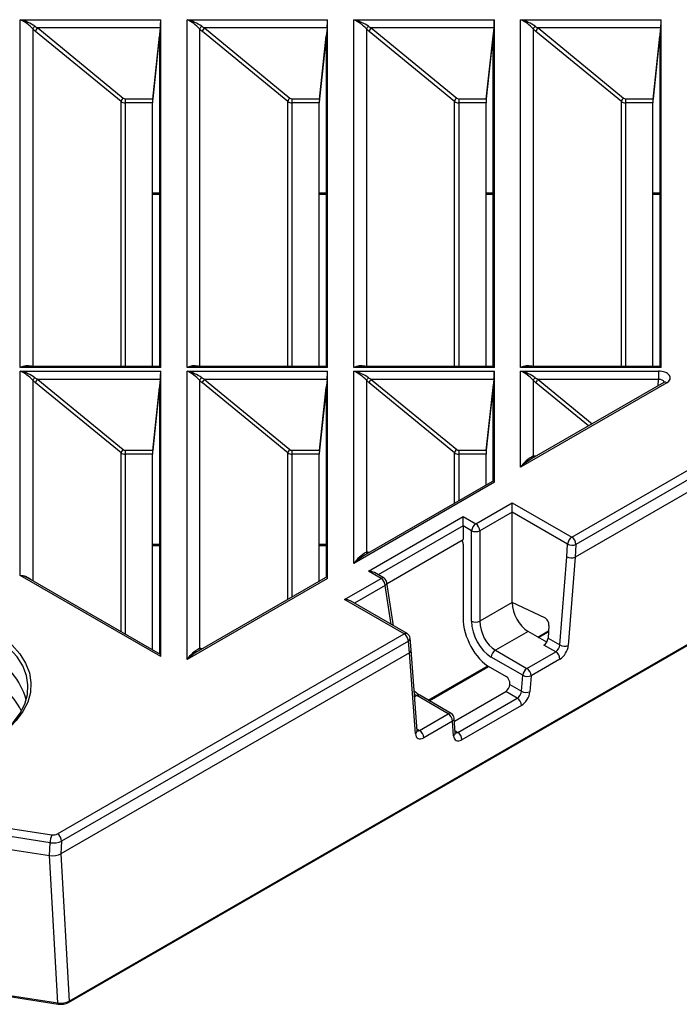
# Model space of a CAD drawing. Units: millimetres. Extents: x 10002 to 30069, y 4312 to 19162.
# Drawn here: x 18344 to 18381, y 7573 to 7629 of the extents above; entities that cross this region are included whole.
import ezdxf

# ---------------------------------------------------------------- set-up
doc = ezdxf.new("R2010")
doc.units = ezdxf.units.MM
doc.layers.add('Text', color=7, linetype='Continuous')

msp = doc.modelspace()

# ---------------------------------------------------------------- linework, layer by layer
at = {"layer": 'Text', "color": 126, "true_color": 0x008754}
for p, q in [((18344.246, 7628.649), (18352.127, 7628.649)), ((18344.246, 7609.139), (18344.246, 7628.649)), ((18352.127, 7609.139), (18352.127, 7628.649)), ((18353.597, 7628.649), (18361.478, 7628.649)), ((18353.597, 7609.139), (18353.597, 7628.649)), ((18361.478, 7609.139), (18361.478, 7628.649)), ((18362.948, 7628.649), (18370.829, 7628.649)), ((18362.948, 7609.139), (18362.948, 7628.649)), ((18370.829, 7609.139), (18370.829, 7628.649)), ((18372.3, 7628.649), (18380.18, 7628.649)), ((18372.3, 7609.139), (18372.3, 7628.649)), ((18380.18, 7609.139), (18380.18, 7628.649)), ((18344.953, 7628.136), (18344.953, 7609.2)), ((18349.896, 7624.061), (18345.107, 7627.995)), ((18352.098, 7628.186), (18345.225, 7628.186)), ((18345.225, 7628.186), (18350.014, 7624.252)), ((18352.098, 7628.186), (18351.675, 7624.212)), ((18352.069, 7609.2), (18352.069, 7627.768)), ((18354.304, 7628.136), (18354.304, 7609.2)), ((18359.247, 7624.061), (18354.458, 7627.995)), ((18361.449, 7628.186), (18354.576, 7628.186)), ((18354.576, 7628.186), (18359.365, 7624.252)), ((18361.449, 7628.186), (18361.026, 7624.212)), ((18361.42, 7609.2), (18361.42, 7627.768)), ((18363.656, 7628.136), (18363.656, 7609.2)), ((18368.598, 7624.061), (18363.809, 7627.995)), ((18370.8, 7628.186), (18363.927, 7628.186)), ((18363.927, 7628.186), (18368.716, 7624.252)), ((18370.8, 7628.186), (18370.377, 7624.212)), ((18370.771, 7609.2), (18370.771, 7627.768)), ((18373.007, 7628.136), (18373.007, 7609.2)), ((18377.949, 7624.061), (18373.161, 7627.995)), ((18380.151, 7628.186), (18373.278, 7628.186)), ((18373.278, 7628.186), (18378.067, 7624.252)), ((18380.151, 7628.186), (18379.728, 7624.212)), ((18380.122, 7609.2), (18380.122, 7627.768)), ((18351.672, 7624.187), (18352.054, 7627.729)), ((18352.069, 7627.729), (18352.054, 7627.729)), ((18361.024, 7624.187), (18361.405, 7627.729)), ((18361.42, 7627.729), (18361.405, 7627.729)), ((18370.375, 7624.187), (18370.756, 7627.729)), ((18370.771, 7627.729), (18370.756, 7627.729)), ((18379.726, 7624.187), (18380.108, 7627.729)), ((18380.122, 7627.729), (18380.108, 7627.729)), ((18349.896, 7609.2), (18349.896, 7624.061)), ((18350.132, 7624.212), (18351.675, 7624.212)), ((18350.132, 7624.212), (18350.132, 7623.981)), ((18350.132, 7623.981), (18350.132, 7609.2)), ((18351.66, 7623.981), (18350.132, 7623.981)), ((18351.66, 7609.2), (18351.66, 7623.981)), ((18359.247, 7609.2), (18359.247, 7624.061)), ((18359.483, 7624.212), (18361.026, 7624.212)), ((18359.483, 7624.212), (18359.483, 7623.981)), ((18359.483, 7623.981), (18359.483, 7609.2)), ((18361.012, 7623.981), (18359.483, 7623.981)), ((18361.012, 7609.2), (18361.012, 7623.981)), ((18368.598, 7609.2), (18368.598, 7624.061)), ((18368.834, 7624.212), (18370.377, 7624.212)), ((18368.834, 7624.212), (18368.834, 7623.981)), ((18368.834, 7623.981), (18368.834, 7609.2)), ((18370.363, 7623.981), (18368.834, 7623.981)), ((18370.363, 7609.2), (18370.363, 7623.981)), ((18377.949, 7609.2), (18377.949, 7624.061)), ((18378.185, 7624.212), (18379.728, 7624.212)), ((18378.185, 7624.212), (18378.185, 7623.981)), ((18378.185, 7623.981), (18378.185, 7609.2)), ((18379.714, 7623.981), (18378.185, 7623.981)), ((18379.714, 7609.2), (18379.714, 7623.981)), ((18351.66, 7618.935), (18352.069, 7618.935)), ((18361.012, 7618.935), (18361.42, 7618.935)), ((18370.363, 7618.935), (18370.771, 7618.935)), ((18379.714, 7618.935), (18380.122, 7618.935)), ((18351.66, 7618.866), (18352.069, 7618.866)), ((18361.012, 7618.866), (18361.42, 7618.866)), ((18370.363, 7618.866), (18370.771, 7618.866)), ((18379.714, 7618.866), (18380.122, 7618.866)), ((18352.127, 7609.139), (18344.246, 7609.139)), ((18352.122, 7609.2), (18344.693, 7609.2)), ((18361.478, 7609.139), (18353.597, 7609.139)), ((18361.473, 7609.2), (18354.044, 7609.2)), ((18370.829, 7609.139), (18362.948, 7609.139)), ((18370.824, 7609.2), (18363.395, 7609.2)), ((18380.18, 7609.139), (18372.3, 7609.139)), ((18380.175, 7609.2), (18372.746, 7609.2)), ((18344.246, 7608.932), (18352.127, 7608.932)), ((18344.246, 7597.466), (18344.246, 7608.932)), ((18344.953, 7608.419), (18344.953, 7597.17)), ((18352.098, 7608.469), (18345.225, 7608.469)), ((18345.225, 7608.469), (18350.014, 7604.535)), ((18352.098, 7608.469), (18351.675, 7604.495)), ((18352.127, 7592.916), (18352.127, 7608.932)), ((18353.597, 7608.932), (18361.478, 7608.932)), ((18353.597, 7592.746), (18353.597, 7608.932)), ((18354.304, 7608.419), (18354.304, 7593.371)), ((18361.449, 7608.469), (18354.576, 7608.469)), ((18354.576, 7608.469), (18359.365, 7604.535)), ((18361.449, 7608.469), (18361.026, 7604.495)), ((18361.478, 7597.296), (18361.478, 7608.932)), ((18362.948, 7608.932), (18370.829, 7608.932)), ((18362.948, 7598.145), (18362.948, 7608.932)), ((18363.656, 7608.419), (18363.656, 7598.769)), ((18370.8, 7608.469), (18363.927, 7608.469)), ((18363.927, 7608.469), (18368.716, 7604.535)), ((18370.8, 7608.469), (18370.377, 7604.495)), ((18370.829, 7602.694), (18370.829, 7608.932)), ((18372.3, 7608.932), (18380.025, 7608.932)), ((18372.3, 7603.543), (18372.3, 7608.932)), ((18373.007, 7608.419), (18373.007, 7604.167)), ((18380.025, 7608.469), (18373.278, 7608.469)), ((18373.278, 7608.469), (18376.316, 7605.974)), ((18380.016, 7608.11), (18380.025, 7608.469)), ((18380.025, 7608.932), (18380.025, 7608.469)), ((18349.896, 7604.344), (18345.107, 7608.278)), ((18351.672, 7604.47), (18352.054, 7608.012)), ((18352.069, 7608.012), (18352.054, 7608.012)), ((18352.069, 7593.063), (18352.069, 7608.051)), ((18359.247, 7604.344), (18354.458, 7608.278)), ((18361.024, 7604.47), (18361.405, 7608.012)), ((18361.42, 7608.012), (18361.405, 7608.012)), ((18361.42, 7597.375), (18361.42, 7608.051)), ((18368.598, 7604.344), (18363.809, 7608.278)), ((18370.375, 7604.47), (18370.756, 7608.012)), ((18370.771, 7608.012), (18370.756, 7608.012)), ((18370.771, 7602.773), (18370.771, 7608.051)), ((18380.496, 7608.275), (18372.3, 7603.543)), ((18380.33, 7608.291), (18372.933, 7604.021)), ((18376.11, 7605.855), (18373.161, 7608.278)), ((18375.17, 7599.614), (18386.824, 7606.342)), ((18387.068, 7605.94), (18375.405, 7599.207)), ((18387.091, 7605.268), (18375.357, 7598.494)), ((18349.896, 7594.317), (18349.896, 7604.344)), ((18350.132, 7604.495), (18351.675, 7604.495)), ((18350.132, 7604.495), (18350.132, 7604.264)), ((18350.132, 7604.264), (18350.132, 7594.181)), ((18351.66, 7604.264), (18350.132, 7604.264)), ((18351.66, 7593.298), (18351.66, 7604.264)), ((18359.247, 7596.121), (18359.247, 7604.344)), ((18359.483, 7604.495), (18361.026, 7604.495)), ((18359.483, 7604.495), (18359.483, 7604.264)), ((18359.483, 7604.264), (18359.483, 7596.257)), ((18361.012, 7604.264), (18359.483, 7604.264)), ((18361.012, 7597.139), (18361.012, 7604.264)), ((18368.598, 7601.519), (18368.598, 7604.344)), ((18368.834, 7604.495), (18370.377, 7604.495)), ((18368.834, 7604.495), (18368.834, 7604.264)), ((18368.834, 7604.264), (18368.834, 7601.655)), ((18370.363, 7604.264), (18368.834, 7604.264)), ((18370.363, 7602.537), (18370.363, 7604.264)), ((18370.829, 7602.694), (18362.948, 7598.145)), ((18370.821, 7602.802), (18363.582, 7598.623)), ((18369.786, 7600.361), (18371.831, 7601.541)), ((18371.831, 7601.022), (18371.831, 7601.541)), ((18371.831, 7601.541), (18375.17, 7599.614)), ((18363.768, 7597.706), (18369.076, 7600.771)), ((18369.076, 7600.251), (18369.076, 7600.771)), ((18369.076, 7600.771), (18369.786, 7600.361)), ((18371.831, 7601.022), (18370.021, 7599.977)), ((18371.831, 7595.947), (18371.831, 7601.022)), ((18374.935, 7599.23), (18371.831, 7601.022)), ((18369.076, 7600.251), (18364.315, 7597.503)), ((18369.076, 7600.251), (18369.076, 7599.485)), ((18369.551, 7599.977), (18369.076, 7600.251)), ((18369.551, 7594.902), (18369.551, 7599.977)), ((18370.021, 7599.977), (18370.021, 7594.902)), ((18351.66, 7599.218), (18352.069, 7599.218)), ((18351.66, 7599.149), (18352.069, 7599.149)), ((18361.012, 7599.218), (18361.42, 7599.218)), ((18361.012, 7599.149), (18361.42, 7599.149)), ((18364.815, 7597.025), (18369.076, 7599.485)), ((18369.076, 7599.215), (18369.076, 7595.099)), ((18374.886, 7598.518), (18374.935, 7599.23)), ((18375.405, 7599.207), (18375.357, 7598.494)), ((18374.504, 7593.566), (18374.886, 7598.518)), ((18375.357, 7598.494), (18374.975, 7593.54)), ((18352.127, 7592.916), (18344.246, 7597.466)), ((18361.47, 7597.404), (18354.231, 7593.225)), ((18364.478, 7597.296), (18363.768, 7597.706)), ((18364.644, 7597.313), (18364.101, 7597.626)), ((18352.119, 7593.034), (18344.728, 7597.3)), ((18361.478, 7597.296), (18353.597, 7592.746)), ((18362.433, 7596.116), (18364.478, 7597.296)), ((18364.712, 7596.912), (18362.981, 7595.913)), ((18365.045, 7594.721), (18364.712, 7596.912)), ((18365.175, 7594.646), (18364.807, 7597.074)), ((18346.96, 7573.515), (18386.959, 7596.606)), ((18346.994, 7573.591), (18387.028, 7596.702)), ((18365.772, 7594.189), (18362.433, 7596.116)), ((18365.938, 7594.205), (18362.766, 7596.036)), ((18371.831, 7595.947), (18370.021, 7594.902)), ((18373.653, 7595.094), (18371.831, 7595.947)), ((18373.889, 7594.664), (18373.84, 7593.949)), ((18346.332, 7582.966), (18365.772, 7594.189)), ((18372.716, 7594.328), (18370.888, 7593.272)), ((18373.763, 7593.724), (18372.716, 7594.328)), ((18373.261, 7594.014), (18373.869, 7594.365)), ((18373.308, 7593.986), (18373.865, 7594.308)), ((18366.007, 7593.782), (18346.568, 7582.56)), ((18366.062, 7593.128), (18366.007, 7593.782)), ((18366.159, 7593.291), (18366.104, 7593.944)), ((18374.267, 7593.183), (18373.607, 7593.565)), ((18373.84, 7593.949), (18374.504, 7593.566)), ((18366.062, 7593.128), (18346.531, 7581.853)), ((18366.401, 7588.591), (18366.062, 7593.128)), ((18366.498, 7588.753), (18366.159, 7593.291)), ((18370.888, 7593.272), (18372.655, 7592.252)), ((18372.655, 7592.252), (18374.267, 7593.183)), ((18367.12, 7590.469), (18370.455, 7592.394)), ((18372.42, 7591.868), (18370.653, 7592.888)), ((18374.503, 7592.774), (18372.89, 7591.843)), ((18367.168, 7590.442), (18370.499, 7592.364)), ((18370.61, 7592.295), (18371.485, 7591.79)), ((18372.35, 7590.969), (18372.42, 7591.868)), ((18372.89, 7591.843), (18372.821, 7590.943)), ((18371.699, 7591.345), (18371.701, 7591.371)), ((18371.699, 7591.345), (18372.35, 7590.969)), ((18368.412, 7589.723), (18366.645, 7590.743)), ((18368.59, 7589.3), (18371.465, 7590.96)), ((18372.113, 7590.586), (18371.465, 7590.96)), ((18366.478, 7590.727), (18366.355, 7590.656)), ((18368.245, 7589.707), (18366.478, 7590.727)), ((18368.774, 7588.658), (18372.113, 7590.586)), ((18372.349, 7590.176), (18369.01, 7588.249)), ((18366.632, 7588.776), (18368.245, 7589.707)), ((18368.481, 7589.297), (18366.868, 7588.366)), ((18368.542, 7588.473), (18368.481, 7589.297)), ((18368.639, 7588.636), (18368.578, 7589.46)), ((18366.49, 7588.858), (18366.632, 7588.776)), ((18368.631, 7588.741), (18368.774, 7588.658)), ((18368.64, 7588.629), (18368.639, 7588.636)), ((18345.924, 7582.475), (18342.524, 7583.001)), ((18342.611, 7583.442), (18346.01, 7582.916)), ((18345.886, 7581.753), (18345.924, 7582.475)), ((18346.568, 7582.56), (18346.531, 7581.853)), ((18342.54, 7582.27), (18345.886, 7581.753)), ((18346.349, 7573.483), (18345.886, 7581.753)), ((18346.531, 7581.853), (18346.994, 7573.591)), ((18343.183, 7573.912), (18346.367, 7573.42)), ((18343.194, 7573.972), (18346.349, 7573.483))]:
    msp.add_line(p, q, dxfattribs=at)
at = {"layer": 'Text', "color": 126, "true_color": 0x008754, "flags": 128}
for points in [[(18380.366, 7608.317), (18380.367, 7608.318), (18380.337, 7608.296), (18380.33, 7608.291)], [(18342.621, 7594.427), (18343.253, 7594.013), (18343.791, 7593.557), (18344.224, 7593.065), (18344.548, 7592.546), (18344.757, 7592.008), (18344.847, 7591.459), (18344.817, 7590.907), (18344.667, 7590.362), (18344.401, 7589.832), (18344.021, 7589.326), (18343.76, 7589.054)], [(18342.72, 7588.281), (18342.824, 7588.347), (18343.397, 7588.774), (18343.873, 7589.238), (18344.244, 7589.734), (18344.505, 7590.252), (18344.651, 7590.785), (18344.68, 7591.324), (18344.592, 7591.862), (18344.388, 7592.388), (18344.072, 7592.896), (18343.647, 7593.377), (18343.569, 7593.451)], [(18366.645, 7590.743), (18366.516, 7590.827), (18366.331, 7590.983)], [(18366.5, 7588.729), (18366.501, 7588.729), (18366.498, 7588.753)], [(18368.642, 7588.612), (18368.643, 7588.611), (18368.639, 7588.636)], [(18346.367, 7573.42), (18346.363, 7573.422), (18346.358, 7573.429), (18346.353, 7573.443), (18346.351, 7573.461), (18346.349, 7573.483)]]:
    msp.add_lwpolyline(points, dxfattribs=at)
at = {"layer": 'Text', "color": 126, "true_color": 0x008754}
for centre, radius, start, end in [((18343.323, 7626.632), 2.217, 42.6808, 65.4027), ((18343.589, 7626.069), 2.662, 56.1574, 75.6978), ((18352.674, 7626.632), 2.217, 42.6808, 65.4027), ((18352.94, 7626.069), 2.662, 56.1574, 75.6978), ((18362.026, 7626.632), 2.217, 42.6808, 65.4027), ((18362.291, 7626.069), 2.662, 56.1574, 75.6978), ((18371.377, 7626.632), 2.217, 42.6808, 65.4027), ((18371.642, 7626.069), 2.662, 56.1574, 75.6978), ((18345.389, 7627.9), 0.495, 129.9299, 151.6361), ((18345.411, 7627.94), 0.309, 127.042, 169.6749), ((18354.74, 7627.9), 0.495, 129.9299, 151.6361), ((18354.762, 7627.94), 0.309, 127.042, 169.6749), ((18364.091, 7627.9), 0.495, 129.9299, 151.6361), ((18364.113, 7627.94), 0.309, 127.042, 169.6749), ((18373.442, 7627.9), 0.495, 129.9299, 151.6361), ((18373.465, 7627.94), 0.309, 127.042, 169.6749), ((18350.2, 7624.005), 0.309, 127.042, 169.6749), ((18359.551, 7624.005), 0.309, 127.042, 169.6749), ((18368.902, 7624.005), 0.309, 127.042, 169.6749), ((18378.253, 7624.005), 0.309, 127.042, 169.6749), ((18344.635, 7608.389), 0.845, 73.8388, 117.3673), ((18344.636, 7607.676), 1.514, 87.8685, 104.9221), ((18353.986, 7608.389), 0.845, 73.8388, 117.3673), ((18353.987, 7607.676), 1.514, 87.8685, 104.9221), ((18363.337, 7608.389), 0.845, 73.8388, 117.3673), ((18363.338, 7607.676), 1.514, 87.8685, 104.9221), ((18372.688, 7608.389), 0.845, 73.8388, 117.3673), ((18372.689, 7607.676), 1.514, 87.8685, 104.9221), ((18343.323, 7606.916), 2.217, 42.6808, 65.4027), ((18343.589, 7606.352), 2.662, 56.1574, 75.6978), ((18345.389, 7608.184), 0.495, 129.9299, 151.6361), ((18345.411, 7608.223), 0.309, 127.042, 169.6749), ((18352.674, 7606.916), 2.217, 42.6808, 65.4027), ((18352.94, 7606.352), 2.662, 56.1574, 75.6978), ((18354.74, 7608.184), 0.495, 129.9299, 151.6361), ((18354.762, 7608.223), 0.309, 127.042, 169.6749), ((18362.026, 7606.916), 2.217, 42.6808, 65.4027), ((18362.291, 7606.352), 2.662, 56.1574, 75.6978), ((18364.091, 7608.184), 0.495, 129.9299, 151.6361), ((18364.113, 7608.223), 0.309, 127.042, 169.6749), ((18371.377, 7606.916), 2.217, 42.6808, 65.4027), ((18371.642, 7606.352), 2.662, 56.1574, 75.6978), ((18373.442, 7608.184), 0.495, 129.9299, 151.6361), ((18373.465, 7608.223), 0.309, 127.042, 169.6749), ((18380.399, 7608.142), 0.164, 53.7357, 114.9538), ((18350.2, 7604.288), 0.309, 127.042, 169.6749), ((18359.551, 7604.288), 0.309, 127.042, 169.6749), ((18368.902, 7604.288), 0.309, 127.042, 169.6749), ((18373.936, 7602.402), 1.995, 117.7681, 145.1129), ((18374.509, 7601.276), 3.165, 119.8579, 134.2648), ((18373.135, 7604.245), 0.15, 211.1634, 248.0866), ((18370.067, 7599.926), 0.518, 122.8009, 174.311), ((18369.506, 7599.926), 0.518, 5.689, 57.1991), ((18369.786, 7600.543), 0.613, 247.4787, 292.5213), ((18375.45, 7599.178), 0.518, 122.8009, 174.311), ((18374.893, 7599.182), 0.513, 2.7931, 57.3801), ((18375.195, 7599.725), 0.559, 242.3173, 292.131), ((18364.585, 7597.003), 1.995, 117.7681, 145.1129), ((18365.158, 7595.878), 3.165, 119.8579, 134.2648), ((18363.784, 7598.847), 0.15, 211.1634, 248.0866), ((18344.234, 7596.567), 0.899, 48.8999, 89.2327), ((18344.104, 7596.268), 1.206, 58.8382, 83.2452), ((18364.575, 7597.162), 0.166, 65.3286, 125.9818), ((18364.197, 7596.861), 0.518, 5.689, 57.1991), ((18364.478, 7597.024), 0.333, 8.6163, 60.0027), ((18364.63, 7597.069), 0.177, 297.7104, 1.5646), ((18369.786, 7595.469), 0.613, 247.4787, 292.5213), ((18365.869, 7594.054), 0.166, 65.3286, 125.9818), ((18365.495, 7593.757), 0.513, 2.7931, 57.3801), ((18365.772, 7593.916), 0.333, 4.7868, 60.0027), ((18365.919, 7593.944), 0.185, 298.6522, 359.9418), ((18374.767, 7594.053), 0.553, 241.6737, 292.0822), ((18340.766, 7589.436), 3.959, 15.374, 64.5443), ((18355.234, 7591.605), 1.995, 117.7681, 145.1129), ((18355.806, 7590.48), 3.165, 119.8579, 134.2648), ((18354.433, 7593.448), 0.15, 211.1634, 248.0866), ((18371.168, 7592.837), 0.518, 122.8009, 174.311), ((18373.992, 7592.752), 0.512, 2.4174, 57.4093), ((18372.935, 7591.817), 0.518, 122.8009, 174.311), ((18372.682, 7592.355), 0.553, 241.6737, 292.0822), ((18372.379, 7591.821), 0.512, 2.4174, 57.4093), ((18340.937, 7588.168), 3.78, 26.5616, 50.314), ((18366.576, 7590.593), 0.166, 65.3286, 125.9818), ((18372.613, 7591.456), 0.553, 241.6737, 292.0822), ((18371.838, 7590.155), 0.512, 2.4174, 57.4093), ((18368.343, 7589.573), 0.166, 65.3286, 125.9818), ((18367.97, 7589.276), 0.512, 2.4174, 57.4093), ((18368.245, 7589.435), 0.333, 4.2716, 60.0027), ((18368.391, 7589.461), 0.186, 298.7618, 359.666), ((18366.311, 7588.754), 0.186, 298.7618, 359.666), ((18366.357, 7588.345), 0.512, 2.4174, 57.4093), ((18368.456, 7588.635), 0.184, 298.1581, 358.1463), ((18368.498, 7588.227), 0.512, 2.4174, 57.4093), ((18347.193, 7582.456), 1.27, 158.7583, 179.1483), ((18346.056, 7582.535), 0.513, 2.7931, 57.3801), ((18346.521, 7574.352), 0.944, 260.6085, 297.6748), ((18346.911, 7573.583), 0.0835, 305.5923, 5.3175)]:
    msp.add_arc(centre, radius, start, end, dxfattribs=at)
for centre, major_axis, ratio, start_param, end_param in [((18352.098, 7628.376), (0.024, 0.333), 0.050249, 4.109311, 5.671381), ((18361.449, 7628.376), (0.024, 0.333), 0.050249, 4.109311, 5.671381), ((18370.8, 7628.376), (0.024, 0.333), 0.050249, 4.109311, 5.671381), ((18380.151, 7628.376), (0.024, 0.333), 0.050249, 4.109311, 5.671381), ((18345.112, 7628.28), (0.477, -0.477), 0.317795, 4.697966, 5.011364), ((18345.23, 7628.376), (0.492, -0.302), 0.288638, 4.565216, 4.878614), ((18352.054, 7627.632), (0.012, 0.167), 0.050249, 5.671381, 7.233451), ((18354.463, 7628.28), (0.477, -0.477), 0.317795, 4.697966, 5.011364), ((18354.581, 7628.376), (0.492, -0.302), 0.288638, 4.565216, 4.878614), ((18361.405, 7627.632), (0.012, 0.167), 0.050249, 5.671381, 7.233451), ((18363.814, 7628.28), (-0.477, 0.477), 0.317795, 1.556373, 1.869771), ((18363.932, 7628.376), (0.492, -0.302), 0.288638, 4.565216, 4.878614), ((18370.756, 7627.632), (0.012, 0.167), 0.050249, 5.671381, 7.233451), ((18373.165, 7628.28), (0.477, -0.477), 0.317795, 4.697966, 5.011364), ((18373.283, 7628.376), (0.492, -0.302), 0.288638, 4.565216, 4.878614), ((18380.107, 7627.632), (0.012, 0.167), 0.050249, 5.671381, 7.233451), ((18350.132, 7624.254), (0.333, 0), 0.81906, 3.926991, 4.712389), ((18350.132, 7624.349), (0.167, 0), 0.821579, 3.926991, 4.712389), ((18351.675, 7624.117), (0.012, 0.167), 0.050249, 1.13737, 2.529788), ((18351.675, 7624.117), (0.012, 0.167), 0.050249, 0.967719, 1.13737), ((18359.483, 7624.254), (0.333, 0), 0.81906, 3.926991, 4.712389), ((18359.483, 7624.349), (0.167, 0), 0.821579, 3.926991, 4.712389), ((18361.026, 7624.117), (0.012, 0.167), 0.050249, 1.13737, 2.529788), ((18361.026, 7624.117), (0.012, 0.167), 0.050249, 0.967719, 1.13737), ((18368.834, 7624.254), (0.333, 0), 0.81906, 3.926991, 4.712389), ((18368.834, 7624.349), (0.167, 0), 0.821579, 3.926991, 4.712389), ((18370.377, 7624.117), (0.012, 0.167), 0.050249, 1.13737, 2.529788), ((18370.377, 7624.117), (0.012, 0.167), 0.050249, 0.967719, 1.13737), ((18378.185, 7624.254), (0.333, 0), 0.81906, 3.926991, 4.712389), ((18378.185, 7624.349), (0.167, 0), 0.821579, 3.926991, 4.712389), ((18379.728, 7624.117), (0.012, 0.167), 0.050249, 1.13737, 2.529788), ((18379.728, 7624.117), (0.012, 0.167), 0.050249, 0.967719, 1.13737), ((18352.098, 7608.867), (0.024, 0.333), 0.050249, 5.671381, 6.286784), ((18361.449, 7608.867), (0.024, 0.333), 0.050249, 5.671381, 6.286784), ((18370.8, 7608.867), (0.024, 0.333), 0.050249, 5.671381, 6.286784), ((18380.151, 7608.867), (0.024, 0.333), 0.050249, 5.671381, 6.286784), ((18345.112, 7608.563), (0.477, -0.477), 0.317795, 4.697966, 5.011364), ((18345.23, 7608.659), (0.492, -0.302), 0.288638, 4.565216, 4.878614), ((18352.098, 7608.659), (0.024, 0.333), 0.050249, 4.109311, 5.671381), ((18354.463, 7608.563), (0.477, -0.477), 0.317795, 4.697966, 5.011364), ((18354.581, 7608.659), (0.492, -0.302), 0.288638, 4.565216, 4.878614), ((18361.449, 7608.659), (0.024, 0.333), 0.050249, 4.109311, 5.671381), ((18363.814, 7608.563), (-0.477, 0.477), 0.317795, 1.556373, 1.869771), ((18363.932, 7608.659), (0.492, -0.302), 0.288638, 4.565216, 4.878614), ((18370.8, 7608.659), (0.024, 0.333), 0.050249, 4.109311, 5.671381), ((18373.165, 7608.563), (0.477, -0.477), 0.317795, 4.697966, 5.011364), ((18373.283, 7608.659), (0.492, -0.302), 0.288638, 4.565216, 4.878614), ((18380.025, 7608.547), (0.667, 0), 0.577182, 5.497695, 7.853706), ((18380.025, 7608.275), (0.334, 0.009), 0.583812, 0.187536, 1.55492), ((18352.054, 7607.915), (0.012, 0.167), 0.050249, 5.671381, 7.233451), ((18361.405, 7607.915), (0.012, 0.167), 0.050249, 5.671381, 7.233451), ((18370.756, 7607.915), (0.012, 0.167), 0.050249, 5.671381, 7.233451), ((18350.132, 7604.537), (0.333, 0), 0.81906, 3.926991, 4.712389), ((18350.132, 7604.632), (0.167, 0), 0.821579, 3.926991, 4.712389), ((18351.675, 7604.4), (0.012, 0.167), 0.050249, 1.13737, 2.529788), ((18351.675, 7604.4), (0.012, 0.167), 0.050249, 0.967719, 1.13737), ((18359.483, 7604.537), (0.333, 0), 0.81906, 3.926991, 4.712389), ((18359.483, 7604.632), (0.167, 0), 0.821579, 3.926991, 4.712389), ((18361.026, 7604.4), (0.012, 0.167), 0.050249, 1.13737, 2.529788), ((18361.026, 7604.4), (0.012, 0.167), 0.050249, 0.967719, 1.13737), ((18368.834, 7604.537), (0.333, 0), 0.81906, 3.926991, 4.712389), ((18368.834, 7604.632), (0.167, 0), 0.821579, 3.926991, 4.712389), ((18370.377, 7604.4), (0.012, 0.167), 0.050249, 1.13737, 2.529788), ((18370.377, 7604.4), (0.012, 0.167), 0.050249, 0.967719, 1.13737), ((18373.165, 7603.742), (0.462, -0.267), 0.717318, 1.972181, 2.285579), ((18370.8, 7602.405), (0.021, 0.397), 0.050217, 5.530551, 6.315868), ((18368.84, 7599.326), (-0.142, 0.302), 0.625261, 4.066291, 4.823649), ((18363.814, 7598.344), (0.462, -0.267), 0.717318, 1.972181, 2.285579), ((18375.121, 7598.63), (0.332, -0.024), 0.524768, 3.966983, 5.537323), ((18377.208, 7625.69), (1.853, 27.197), 0.008319, 3.146269, 3.147182), ((18361.449, 7597.007), (0.021, 0.397), 0.050217, 5.530551, 6.315868), ((18363.768, 7597.434), (0.471, 0), 0.577382, 0.785479, 1.570796), ((18362.433, 7595.844), (0.471, 0), 0.577382, 0.785479, 1.570796), ((18372.801, 7595.493), (-0.584, 1.239), 0.625261, 0.924698, 2.408228), ((18370.756, 7594.312), (-1.011, 2.145), 0.625261, 0.924698, 2.408228), ((18370.758, 7594.337), (-0.727, 1.541), 0.625261, 0.924698, 2.408228), ((18370.993, 7594.449), (-0.557, 1.253), 0.635971, 0.94005, 2.423579), ((18373.653, 7594.799), (-0.142, 0.302), 0.625261, 3.98426, 5.637087), ((18373.605, 7593.838), (0.165, 0.289), 0.580396, 3.924264, 5.407793), ((18374.27, 7593.454), (0.169, 0.287), 0.571305, 3.932038, 5.415568), ((18374.506, 7593.317), (0.336, 0.576), 0.574351, 3.929501, 5.413031), ((18352.098, 7592.661), (0.02, 0.373), 0.056826, 5.469014, 6.254331), ((18354.463, 7592.946), (0.462, -0.267), 0.717318, 1.972181, 2.285579), ((18365.826, 7593.264), (0.332, 0.026), 0.625414, 5.450655, 6.285998), ((18363.975, 7618.05), (-2.086, 24.923), 0.009883, 3.146246, 3.147159), ((18371.464, 7591.233), (0.165, 0.289), 0.580396, 3.924264, 5.407793), ((18371.465, 7591.506), (-0.142, 0.302), 0.625261, 3.98426, 5.549821), ((18366.373, 7591.782), (-0.783, 1.124), 0.511814, 2.173896, 2.312646), ((18372.116, 7590.857), (0.169, 0.287), 0.571305, 3.932038, 5.415568), ((18372.352, 7590.719), (0.336, 0.576), 0.574351, 3.929501, 5.413031), ((18366.871, 7588.909), (0.336, 0.576), 0.574351, 2.445971, 3.929501), ((18366.635, 7589.047), (0.169, 0.287), 0.571305, 3.36759, 3.932038), ((18368.777, 7588.929), (0.169, 0.287), 0.571305, 3.36759, 3.932038), ((18369.012, 7588.792), (0.336, 0.576), 0.574351, 2.445971, 3.929501), ((18346.097, 7582.83), (0.667, -0.017), 0.556049, 4.464156, 5.512069), ((18346.097, 7583.103), (0.334, 0.001), 0.577489, 4.44743, 5.495343), ((18346.06, 7582.125), (0.667, 0.001), 0.577489, 4.44743, 5.495343), ((18346.523, 7573.864), (0.667, 0.01), 0.587786, 4.440473, 5.488387)]:
    msp.add_ellipse(centre, major_axis=major_axis, ratio=ratio, start_param=start_param, end_param=end_param, dxfattribs=at)

doc.saveas('drawing.dxf')
